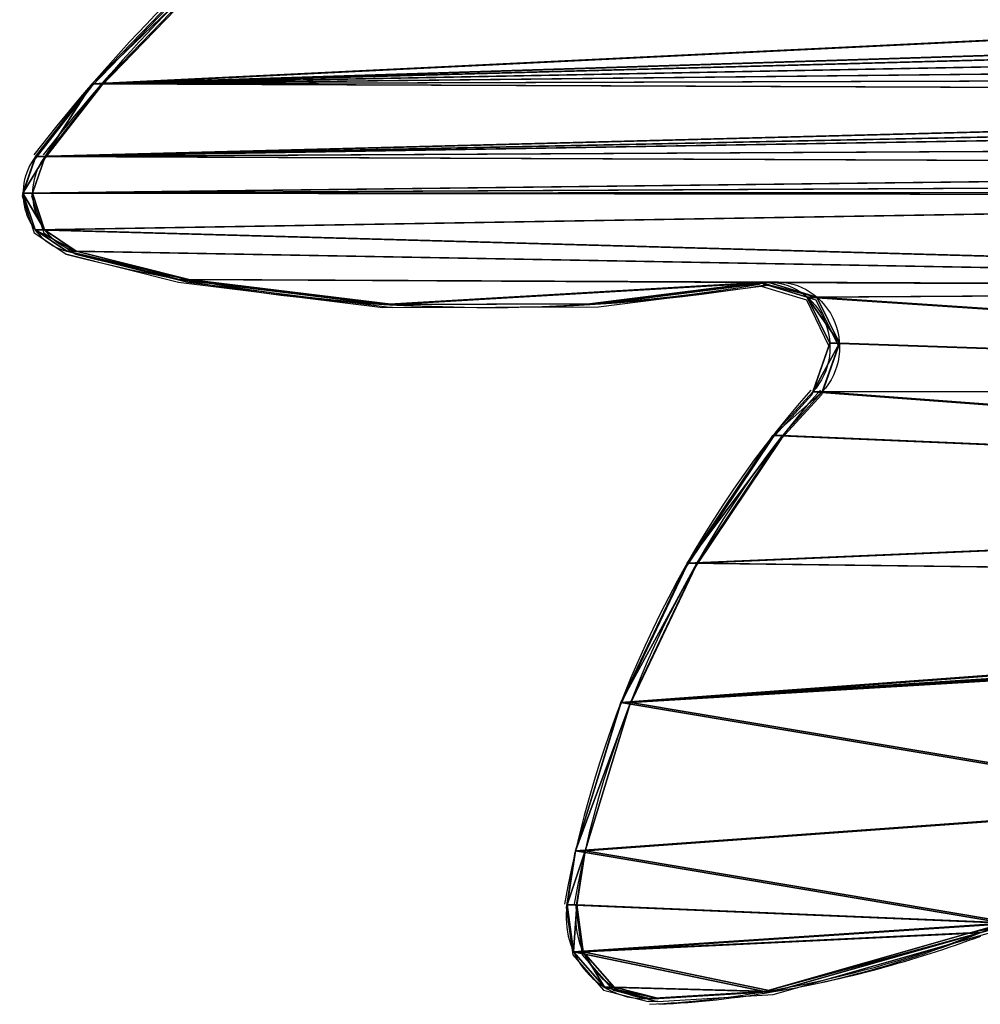
# Model space of a CAD drawing. Units: centimetres. Extents: x -477 to 1165, y -498 to 973.
# Drawn here: x -60 to -21, y -63 to -23 of the extents above; entities that cross this region are included whole.
import ezdxf

# ---------------------------------------------------------------- set-up
doc = ezdxf.new("R2010")
doc.units = ezdxf.units.CM
doc.header["$LTSCALE"] = 2.54
doc.layers.get('0').update_dxf_attribs({"true_color": 0xff5454})
doc.layers.add('VP-EQ', color=7, linetype='Continuous', true_color=0x8a3492)
doc.layers.add('VP-HIC', color=6, linetype='Continuous')

# ---------------------------------------------------------------- blocks, each defined once
blk = doc.blocks.new('Grupuj_226')
at = {"color": 0}
for p, q in [((50.593, 81.659, 1.5), (50.593, 81.659)), ((50.593, 81.659, 1.5), (50.593, 81.659)), ((49.1, 81.125, 1.5), (49.1, 81.125)), ((49.1, 81.125, 1.5), (49.1, 81.125)), ((52.094, 81.149, 1.5), (52.094, 81.149)), ((52.094, 81.149, 1.5), (52.094, 81.149)), ((52.955, 79.817, 1.5), (52.955, 79.817)), ((52.955, 79.817, 1.5), (52.955, 79.817)), ((46.142, 78.74, 1.5), (46.142, 78.74)), ((46.142, 78.74, 1.5), (46.142, 78.74)), ((54.107, 75.073, 1.5), (54.107, 75.073)), ((54.107, 75.073, 1.5), (54.107, 75.073)), ((55.129, 66.451, 1.5), (55.129, 66.451)), ((55.129, 66.451, 1.5), (55.129, 66.451)), ((79.574, 58.727, 1.5), (79.574, 58.727)), ((79.574, 58.727, 1.5), (79.574, 58.727)), ((77.379, 58.378, 1.5), (77.379, 58.378)), ((77.379, 58.378, 1.5), (77.379, 58.378)), ((81.495, 58.457, 1.5), (81.495, 58.457)), ((81.495, 58.457, 1.5), (81.495, 58.457)), ((55.11, 57.769, 1.5), (55.11, 57.769)), ((55.11, 57.769, 1.5), (55.11, 57.769)), ((82.933, 57.156, 1.5), (82.933, 57.156)), ((82.933, 57.156, 1.5), (82.933, 57.156)), ((71.345, 56.463, 1.5), (71.345, 56.463)), ((71.345, 56.463, 1.5), (71.345, 56.463)), ((83.394, 55.272, 1.5), (83.394, 55.272)), ((83.394, 55.272, 1.5), (83.394, 55.272)), ((65.666, 53.668, 1.5), (65.666, 53.668)), ((65.666, 53.668, 1.5), (65.666, 53.668)), ((54.232, 50.633, 1.5), (54.232, 50.633)), ((54.232, 50.633, 1.5), (54.232, 50.633)), ((83.113, 50.416, 1.5), (83.113, 50.416)), ((83.113, 50.416, 1.5), (83.113, 50.416)), ((60.466, 50.057, 1.5), (60.466, 50.057)), ((60.466, 50.057, 1.5), (60.466, 50.057)), ((54.826, 48.61, 1.5), (54.826, 48.61)), ((54.826, 48.61, 1.5), (54.826, 48.61)), ((58.69, 48.378, 1.5), (58.69, 48.378)), ((58.69, 48.378, 1.5), (58.69, 48.378)), ((56.708, 47.658, 1.5), (56.708, 47.658)), ((56.708, 47.658, 1.5), (56.708, 47.658))]:
    blk.add_line(p, q, dxfattribs=at)
at = {"color": 0, "extrusion": (-2.52308e-15, 2.775e-15, -1)}
for centre in [(-50.612, 79.248, -1.5), (-50.612, 79.248)]:
    blk.add_arc(centre, 2.41, 51.1257, 166.3478, dxfattribs=at)
at = {"color": 18, "true_color": 0x010101, "extrusion": (-2.52308e-15, 2.775e-15, -1)}
for centre in [(-50.612, 79.248, -1.5), (-50.612, 79.248), (-50.612, 79.248, -1.5), (-50.612, 79.248), (-50.612, 79.248, -1.5), (-50.612, 79.248)]:
    blk.add_arc(centre, 2.41, 51.1257, 166.3478, dxfattribs=at)
at = {"color": 0, "extrusion": (-1.5342e-15, 1.48053e-15, -1)}
for centre in [(-94.001, 25.426, -1.5), (-94.001, 25.426)]:
    blk.add_arc(centre, 71.645, 25.08572, 51.12572, dxfattribs=at)
at = {"color": 18, "true_color": 0x010101, "extrusion": (-1.5342e-15, 1.48053e-15, -1)}
for centre in [(-94.001, 25.426, -1.5), (-94.001, 25.426), (-94.001, 25.426, -1.5), (-94.001, 25.426), (-94.001, 25.426, -1.5), (-94.001, 25.426), (-94.001, 25.426, -1.5), (-94.001, 25.426), (-94.001, 25.426, -1.5), (-94.001, 25.426)]:
    blk.add_arc(centre, 71.645, 25.08572, 51.12572, dxfattribs=at)
at = {"color": 0, "extrusion": (1.78727e-29, -7.12472e-29, -1)}
blk.add_arc((16.994, 62.27, -1.5), 72.244, 165.91768, 189.27979, dxfattribs=at)
at = {"color": 0, "extrusion": (4.01523e-30, -1.60062e-29, -1)}
blk.add_arc((16.994, 62.27), 72.244, 165.91768, 189.27979, dxfattribs=at)
at = {"color": 18, "true_color": 0x010101, "extrusion": (1.78727e-29, -7.12472e-29, -1)}
blk.add_arc((16.994, 62.27, -1.5), 72.244, 165.91768, 189.27979, dxfattribs=at)
blk.add_arc((16.994, 62.27, -1.5), 72.244, 165.91768, 189.27979, dxfattribs=at)
blk.add_arc((16.994, 62.27, -1.5), 72.244, 165.91768, 189.27979, dxfattribs=at)
blk.add_arc((16.994, 62.27, -1.5), 72.244, 165.91768, 189.27979, dxfattribs=at)
at = {"color": 18, "true_color": 0x010101, "extrusion": (4.01523e-30, -1.60062e-29, -1)}
blk.add_arc((16.994, 62.27), 72.244, 165.91768, 189.27979, dxfattribs=at)
blk.add_arc((16.994, 62.27), 72.244, 165.91768, 189.27979, dxfattribs=at)
blk.add_arc((16.994, 62.27), 72.244, 165.91768, 189.27979, dxfattribs=at)
blk.add_arc((16.994, 62.27), 72.244, 165.91768, 189.27979, dxfattribs=at)
at = {"color": 0, "extrusion": (-3.77079e-29, -3.44165e-29, -1)}
blk.add_arc((-87.127, 17.222, -1.5), 42.295, 47.6129, 79.6873, dxfattribs=at)
at = {"color": 0, "extrusion": (-3.43154e-29, -3.13201e-29, -1)}
blk.add_arc((-87.127, 17.222), 42.295, 47.6129, 79.6873, dxfattribs=at)
at = {"color": 18, "true_color": 0x010101, "extrusion": (-3.77079e-29, -3.44165e-29, -1)}
blk.add_arc((-87.127, 17.222, -1.5), 42.295, 47.6129, 79.6873, dxfattribs=at)
blk.add_arc((-87.127, 17.222, -1.5), 42.295, 47.6129, 79.6873, dxfattribs=at)
blk.add_arc((-87.127, 17.222, -1.5), 42.295, 47.6129, 79.6873, dxfattribs=at)
blk.add_arc((-87.127, 17.222, -1.5), 42.295, 47.6129, 79.6873, dxfattribs=at)
blk.add_arc((-87.127, 17.222, -1.5), 42.295, 47.6129, 79.6873, dxfattribs=at)
at = {"color": 18, "true_color": 0x010101, "extrusion": (-3.43154e-29, -3.13201e-29, -1)}
blk.add_arc((-87.127, 17.222), 42.295, 47.6129, 79.6873, dxfattribs=at)
blk.add_arc((-87.127, 17.222), 42.295, 47.6129, 79.6873, dxfattribs=at)
blk.add_arc((-87.127, 17.222), 42.295, 47.6129, 79.6873, dxfattribs=at)
blk.add_arc((-87.127, 17.222), 42.295, 47.6129, 79.6873, dxfattribs=at)
blk.add_arc((-87.127, 17.222), 42.295, 47.6129, 79.6873, dxfattribs=at)
at = {"color": 0, "extrusion": (-1.17426e-29, -1.86678e-30, -1)}
blk.add_arc((-80.093, 55.463, -1.5), 3.306, 80.967, 183.3072, dxfattribs=at)
at = {"color": 0, "extrusion": (7.50836e-29, 1.19365e-29, -1)}
blk.add_arc((-80.093, 55.463), 3.306, 80.967, 183.3072, dxfattribs=at)
at = {"color": 18, "true_color": 0x010101, "extrusion": (-1.17426e-29, -1.86678e-30, -1)}
blk.add_arc((-80.093, 55.463, -1.5), 3.306, 80.967, 183.3072, dxfattribs=at)
blk.add_arc((-80.093, 55.463, -1.5), 3.306, 80.967, 183.3072, dxfattribs=at)
blk.add_arc((-80.093, 55.463, -1.5), 3.306, 80.967, 183.3072, dxfattribs=at)
at = {"color": 18, "true_color": 0x010101, "extrusion": (7.50836e-29, 1.19365e-29, -1)}
blk.add_arc((-80.093, 55.463), 3.306, 80.967, 183.3072, dxfattribs=at)
blk.add_arc((-80.093, 55.463), 3.306, 80.967, 183.3072, dxfattribs=at)
blk.add_arc((-80.093, 55.463), 3.306, 80.967, 183.3072, dxfattribs=at)
at = {"color": 0, "extrusion": (2.12689e-16, -1.0386e-17, -1)}
for centre in [(-41.067, 57.339, -1.5), (-41.067, 57.339)]:
    blk.add_arc(centre, 42.612, 182.7957, 189.3497, dxfattribs=at)
at = {"color": 18, "true_color": 0x010101, "extrusion": (2.12689e-16, -1.0386e-17, -1)}
for centre in [(-41.067, 57.339, -1.5), (-41.067, 57.339)]:
    blk.add_arc(centre, 42.612, 182.7957, 189.3497, dxfattribs=at)
at = {"color": 0}
for centre in [(56.867, 50.308, 1.5), (56.867, 50.308)]:
    blk.add_arc(centre, 2.655, 172.9832, 313.3664, dxfattribs=at)
at = {"color": 18, "true_color": 0x010101}
for centre in [(56.867, 50.308, 1.5), (56.867, 50.308), (56.867, 50.308, 1.5), (56.867, 50.308), (56.867, 50.308, 1.5), (56.867, 50.308)]:
    blk.add_arc(centre, 2.655, 172.9832, 313.3664, dxfattribs=at)
at = {"color": 0, "extrusion": (-1.62205e-15, 2.25092e-16, -1)}
blk.add_arc((-34.162, 58.476), 49.61, 189.3497, 224.5568, dxfattribs=at)
at = {"color": 18, "true_color": 0x010101, "extrusion": (-1.62205e-15, 2.25092e-16, -1)}
blk.add_arc((-34.162, 58.476), 49.61, 189.3497, 224.5568, dxfattribs=at)
blk.add_arc((-34.162, 58.476), 49.61, 189.3497, 224.5568, dxfattribs=at)
blk.add_arc((-34.162, 58.476), 49.61, 189.3497, 224.5568, dxfattribs=at)
at = {"color": 0, "extrusion": (-2.53714e-29, -1.54095e-28, -1)}
blk.add_arc((-41.067, 57.339, -1.5), 42.612, 189.3497, 201.4671, dxfattribs=at)
at = {"color": 0, "extrusion": (-1.61532e-15, 2.65959e-16, -1)}
blk.add_arc((-34.162, 58.476, -1.5), 49.61, 189.3497, 199.7657, dxfattribs=at)
blk.add_arc((-34.162, 58.476, -1.5), 49.61, 189.3497, 199.7657, dxfattribs=at)
at = {"color": 18, "true_color": 0x010101, "extrusion": (-1.61532e-15, 2.65959e-16, -1)}
blk.add_arc((-34.162, 58.476, -1.5), 49.61, 189.3497, 199.7657, dxfattribs=at)
at = {"color": 0}
mesh = blk.add_polyface(dxfattribs=at)
corners = [(-6.022, -10.73, 1.5), (-5.021, -5.022, 1.5), (-6.254, -7.748, 1.5), (-4.384, -13.233, 1.5), (-4.525, 44.95, 1.5), (-3.111, 45.24, 1.5), (-0.564, -15.58, 1.5), (-2.367, 46.476, 1.5), (-1.921, 49.907, 1.5), (-0.092, 59.061, 1.5), (3.853, -16.347, 1.5), (2.355, 68.07, 1.5), (5.409, 76.892, 1.5), (8.241, -15.426, 1.5), (6.661, 79.84, 1.5), (8.259, 81.521, 1.5), (11.977, -12.947, 1.5), (10.569, 81.735, 1.5), (12.449, 80.376, 1.5), (12.869, -15.239, 1.5), (13.713, 78.472, 1.5), (14.087, -17.377, 1.5), (17.738, 71.077, 1.5), (15.604, -19.313, 1.5), (17.388, -21.006, 1.5), (18.529, 14.503, 1.5), (19.401, -22.421, 1.5), (18.545, 14.38, 1.5), (18.585, 14.285, 1.5), (18.648, 14.202, 1.5), (18.731, 14.139, 1.5), (18.826, 14.099, 1.5), (18.949, 14.083, 1.5), (27.01, 14.083, 1.5), (20.029, -22.715, 1.5), (20.704, -22.877, 1.5), (21.397, -22.899, 1.5), (22.081, -22.782, 1.5), (22.727, -22.529, 1.5), (23.309, -22.151, 1.5), (23.788, -21.766, 1.5), (25.718, -19.726, 1.5), (27.353, -17.442, 1.5), (27.132, 14.099, 1.5), (27.228, 14.139, 1.5), (27.31, 14.202, 1.5), (27.373, 14.285, 1.5), (28.13, -15.967, 1.5), (27.413, 14.38, 1.5), (27.429, 14.503, 1.5), (27.429, 24.364, 1.5), (-16.671, 1.006, 1.5), (-14.997, 8.172, 1.5), (-16.679, 4.787, 1.5), (-14.974, -2.372, 1.5), (-11.98, 10.45, 1.5), (-11.948, -4.636, 1.5), (-14.692, 12.365, 1.5), (-14.713, 18.674, 1.5), (-15.739, 15.516, 1.5), (-12.015, 20.608, 1.5), (-8.695, 20.565, 1.5), (-8.228, -5.31, 1.5), (-8.152, 20.608, 1.5), (-6.076, -5.236, 1.5), (-7.81, 21.033, 1.5), (-6.119, 46.509, 1.5), (-5.696, 45.793, 1.5), (-15.443, 42.355, 1.5), (-15.947, 51.466, 1.5), (-16.016, 48.778, 1.5), (-15.356, 52.886, 1.5), (-14.137, 36.041, 1.5), (-13.963, 53.538, 1.5), (-12.117, 29.917, 1.5), (-12.494, 53.084, 1.5), (-10.448, 51.466, 1.5), (-9.409, 24.065, 1.5), (-8.131, 49.12, 1.5), (-7.887, 21.573, 1.5), (18.529, 24.364, 1.5), (21.101, 63.359, 1.5), (18.545, 24.486, 1.5), (18.585, 24.582, 1.5), (18.648, 24.664, 1.5), (18.731, 24.727, 1.5), (18.826, 24.767, 1.5), (18.949, 24.783, 1.5), (27.01, 24.783, 1.5), (23.506, 56.183, 1.5), (25.049, 54.407, 1.5), (27.395, 54.237, 1.5), (27.132, 24.767, 1.5), (27.228, 24.727, 1.5), (27.31, 24.664, 1.5), (27.373, 24.582, 1.5), (27.413, 24.486, 1.5), (29.177, 55.773, 1.5), (28.662, -14.957, 1.5), (29.622, -12.317, 1.5), (31.859, 61.081, 1.5), (31.988, -14.605, 1.5), (35.985, 67.462, 1.5), (34.532, -16.693, 1.5), (37.237, -18.568, 1.5), (40.764, 73.371, 1.5), (40.086, -20.216, 1.5), (41.444, -20.86, 1.5), (46.142, 78.74, 1.5), (43.06, -21.627, 1.5), (43.537, -21.807, 1.5), (44.304, -21.99, 1.5), (45.092, -21.973, 1.5), (45.85, -21.756, 1.5), (46.529, -21.355, 1.5), (49.1, 81.125, 1.5), (47.084, -20.795, 1.5), (47.479, -20.112, 1.5), (48.596, -17.333, 1.5), (49.482, -14.471, 1.5), (50.593, 81.659, 1.5), (50.13, -11.546, 1.5), (50.537, -8.577, 1.5), (50.699, -5.586, 1.5), (52.094, 81.149, 1.5), (54.478, -8.143, 1.5), (52.955, 79.817, 1.5), (54.107, 75.073, 1.5), (54.232, 50.633, 1.5), (54.826, 48.61, 1.5), (58.608, -10.081, 1.5), (56.708, 47.658, 1.5), (58.69, 48.378, 1.5), (62.989, -11.354, 1.5), (60.466, 50.057, 1.5), (65.666, 53.668, 1.5), (66.469, -11.797, 1.5), (71.345, 56.463, 1.5), (69.264, 23.296, 1.5), (69.155, -11.649, 1.5), (69.439, 23.74, 1.5), (75.46, 30.987, 1.5), (77.379, 58.378, 1.5), (80.32, 40.294, 1.5), (79.574, 58.727, 1.5), (81.495, 58.457, 1.5), (80.721, 41.745, 1.5), (83.113, 50.416, 1.5), (82.933, 57.156, 1.5), (83.394, 55.272, 1.5), (70.563, 3.842, 1.5), (71.612, -10.554, 1.5), (69.389, 22.836, 1.5), (69.763, 22.54, 1.5), (69.985, 22.459, 1.5), (71.558, 2.788, 1.5), (73.292, 0.365, 1.5), (73.52, -8.657, 1.5), (73.987, -0.953, 1.5), (74.627, -6.206, 1.5), (74.79, -3.52, 1.5), (71.558, 22.575, 1.5), (72.238, 4.482, 1.5), (73.476, 22.383, 1.5), (77.593, 7.804, 1.5), (76.556, 21.433, 1.5), (79.026, 19.363, 1.5), (79.721, 10.225, 1.5), (80.499, 16.496, 1.5), (80.743, 13.282, 1.5), (55.129, 66.451, 1.5), (55.11, 57.769, 1.5)]
mesh.append_faces([[corners[k] for k in face] for face in [(0, 1, 2), (51, 52, 53), (57, 58, 59), (68, 69, 70), (148, 147, 149), (158, 159, 160), (168, 167, 169), (170, 128, 171)]], dxfattribs={"vtx0": -1, "color": 0})
mesh.append_faces([[corners[k] for k in face] for face in [(4, 3, 5), (5, 6, 7), (7, 6, 8), (8, 6, 9), (9, 10, 11), (11, 10, 12), (12, 13, 14), (14, 13, 15), (15, 16, 17), (17, 16, 18), (18, 19, 20), (20, 21, 22), (25, 26, 27), (27, 26, 28), (28, 26, 29), (29, 26, 30), (30, 26, 31), (31, 26, 32), (32, 26, 33), (33, 42, 43), (43, 42, 44), (44, 42, 45), (45, 42, 46), (46, 47, 48), (48, 47, 49), (49, 47, 50), (52, 54, 55), (58, 57, 60), (60, 55, 61), (61, 62, 63), (63, 64, 65), (66, 64, 67), (67, 1, 4), (69, 68, 71), (71, 72, 73), (73, 74, 75), (75, 74, 76), (76, 77, 78), (78, 79, 66), (22, 80, 81), (80, 22, 25), (81, 88, 89), (89, 88, 90), (90, 88, 91), (91, 96, 97), (97, 99, 100), (100, 101, 102), (102, 104, 105), (105, 107, 108), (108, 114, 115), (115, 119, 120), (120, 123, 124), (124, 125, 126), (126, 125, 127), (128, 125, 129), (129, 130, 131), (131, 130, 132), (132, 133, 134), (134, 133, 135), (135, 136, 137), (137, 141, 142), (142, 143, 144), (144, 143, 145), (145, 147, 148), (138, 150, 152), (152, 150, 153), (153, 150, 154), (150, 151, 155), (155, 151, 156), (156, 157, 158), (161, 162, 163), (163, 164, 165), (165, 164, 166), (166, 167, 168)]], dxfattribs={"vtx0": -1, "vtx1": -1, "color": 0})
mesh.append_faces([[corners[k] for k in face] for face in [(1, 3, 4), (22, 24, 25), (61, 55, 56), (65, 64, 66), (97, 50, 47), (127, 125, 128), (137, 136, 138), (139, 150, 138)]], dxfattribs={"vtx0": -1, "vtx1": -1, "vtx2": -1, "color": 0})
mesh.append_faces([[corners[k] for k in face] for face in [(1, 0, 3), (5, 3, 6), (9, 6, 10), (12, 10, 13), (15, 13, 16), (18, 16, 19), (20, 19, 21), (22, 21, 23), (22, 23, 24), (25, 24, 26), (33, 26, 34), (33, 34, 35), (33, 35, 36), (33, 36, 37), (33, 37, 38), (33, 38, 39), (33, 39, 40), (33, 40, 41), (33, 41, 42), (46, 42, 47), (52, 51, 54), (55, 54, 56), (60, 57, 55), (61, 56, 62), (63, 62, 64), (67, 64, 1), (71, 68, 72), (73, 72, 74), (76, 74, 77), (78, 77, 79), (66, 79, 65), (81, 80, 82), (81, 82, 83), (81, 83, 84), (81, 84, 85), (81, 85, 86), (81, 86, 87), (81, 87, 88), (91, 88, 92), (91, 92, 93), (91, 93, 94), (91, 94, 95), (91, 95, 96), (97, 96, 50), (97, 47, 98), (97, 98, 99), (100, 99, 101), (102, 101, 103), (102, 103, 104), (105, 104, 106), (105, 106, 107), (108, 107, 109), (108, 109, 110), (108, 110, 111), (108, 111, 112), (108, 112, 113), (108, 113, 114), (115, 114, 116), (115, 116, 117), (115, 117, 118), (115, 118, 119), (120, 119, 121), (120, 121, 122), (120, 122, 123), (124, 123, 125), (129, 125, 130), (132, 130, 133), (135, 133, 136), (138, 136, 139), (137, 138, 140), (137, 140, 141), (142, 141, 143), (145, 143, 146), (145, 146, 147), (150, 139, 151), (156, 151, 157), (158, 157, 159), (150, 161, 154), (161, 150, 162), (163, 162, 164), (166, 164, 167), (128, 170, 127)]], dxfattribs={"vtx0": -1, "vtx2": -1, "color": 0})
mesh = blk.add_polyface(dxfattribs=at)
corners = [(-15.947, 51.466), (-15.443, 42.355), (-16.016, 48.778), (-15.356, 52.886), (-14.137, 36.041), (-13.963, 53.538), (-12.117, 29.917), (-12.494, 53.084), (-10.448, 51.466), (-9.409, 24.065), (-8.131, 49.12), (-7.887, 21.573), (-6.119, 46.509), (-7.81, 21.033), (-14.713, 18.674), (-14.692, 12.365), (-15.739, 15.516), (-12.015, 20.608), (-11.98, 10.45), (-8.695, 20.565), (-11.948, -4.636), (-8.228, -5.31), (-8.152, 20.608), (-6.076, -5.236), (-5.696, 45.793), (-5.021, -5.022), (-4.525, 44.95), (55.129, 66.451), (54.232, 50.633), (54.107, 75.073), (55.11, 57.769), (-6.022, -10.73), (-6.254, -7.748), (-4.384, -13.233), (-3.111, 45.24), (-0.564, -15.58), (-2.367, 46.476), (-1.921, 49.907), (-0.092, 59.061), (3.853, -16.347), (2.355, 68.07), (5.409, 76.892), (8.241, -15.426), (6.661, 79.84), (8.259, 81.521), (11.977, -12.947), (10.569, 81.735), (12.449, 80.376), (12.869, -15.239), (13.713, 78.472), (14.087, -17.377), (17.738, 71.077), (15.604, -19.313), (17.388, -21.006), (18.529, 14.503), (19.401, -22.421), (18.529, 24.364), (18.545, 14.38), (18.585, 14.285), (18.648, 14.202), (18.731, 14.139), (18.826, 14.099), (18.949, 14.083), (27.01, 14.083), (20.029, -22.715), (20.704, -22.877), (21.397, -22.899), (22.081, -22.782), (22.727, -22.529), (23.309, -22.151), (23.788, -21.766), (25.718, -19.726), (27.353, -17.442), (27.132, 14.099), (27.228, 14.139), (27.31, 14.202), (27.373, 14.285), (28.13, -15.967), (27.413, 14.38), (27.429, 14.503), (-14.997, 8.172), (-16.671, 1.006), (-16.679, 4.787), (-14.974, -2.372), (21.101, 63.359), (18.545, 24.486), (18.585, 24.582), (18.648, 24.664), (18.731, 24.727), (18.826, 24.767), (18.949, 24.783), (27.01, 24.783), (23.506, 56.183), (25.049, 54.407), (27.395, 54.237), (27.132, 24.767), (27.228, 24.727), (27.31, 24.664), (27.373, 24.582), (27.413, 24.486), (29.177, 55.773), (27.429, 24.364), (28.662, -14.957), (29.622, -12.317), (31.859, 61.081), (31.988, -14.605), (35.985, 67.462), (34.532, -16.693), (37.237, -18.568), (40.764, 73.371), (40.086, -20.216), (41.444, -20.86), (46.142, 78.74), (43.06, -21.627), (43.537, -21.807), (44.304, -21.99), (45.092, -21.973), (45.85, -21.756), (46.529, -21.355), (49.1, 81.125), (47.084, -20.795), (47.479, -20.112), (48.596, -17.333), (49.482, -14.471), (50.593, 81.659), (50.13, -11.546), (50.537, -8.577), (50.699, -5.586), (52.094, 81.149), (54.478, -8.143), (52.955, 79.817), (54.826, 48.61), (58.608, -10.081), (56.708, 47.658), (58.69, 48.378), (62.989, -11.354), (60.466, 50.057), (65.666, 53.668), (66.469, -11.797), (71.345, 56.463), (69.264, 23.296), (69.155, -11.649), (69.439, 23.74), (75.46, 30.987), (77.379, 58.378), (80.32, 40.294), (79.574, 58.727), (81.495, 58.457), (80.721, 41.745), (83.113, 50.416), (82.933, 57.156), (83.394, 55.272), (71.558, 22.575), (70.563, 3.842), (69.985, 22.459), (72.238, 4.482), (73.476, 22.383), (77.593, 7.804), (76.556, 21.433), (79.026, 19.363), (79.721, 10.225), (80.499, 16.496), (80.743, 13.282), (71.612, -10.554), (69.389, 22.836), (69.763, 22.54), (71.558, 2.788), (73.292, 0.365), (73.52, -8.657), (73.987, -0.953), (74.627, -6.206), (74.79, -3.52)]
mesh.append_faces([[corners[k] for k in face] for face in [(0, 1, 2), (14, 15, 16), (28, 27, 30), (25, 31, 32), (80, 81, 82), (149, 150, 151), (160, 161, 162), (170, 169, 171)]], dxfattribs={"vtx0": -1, "color": 0})
mesh.append_faces([[corners[k] for k in face] for face in [(1, 3, 4), (4, 5, 6), (6, 8, 9), (9, 10, 11), (11, 12, 13), (15, 17, 18), (20, 19, 21), (21, 22, 23), (23, 24, 25), (27, 28, 29), (31, 25, 33), (33, 34, 35), (35, 38, 39), (39, 41, 42), (42, 44, 45), (45, 47, 48), (48, 49, 50), (50, 51, 52), (52, 51, 53), (53, 54, 55), (54, 51, 56), (55, 63, 64), (64, 63, 65), (65, 63, 66), (66, 63, 67), (67, 63, 68), (68, 63, 69), (69, 63, 70), (70, 63, 71), (71, 63, 72), (72, 76, 77), (81, 80, 83), (83, 18, 20), (84, 56, 51), (56, 84, 85), (85, 84, 86), (86, 84, 87), (87, 84, 88), (88, 84, 89), (89, 84, 90), (90, 84, 91), (91, 94, 95), (95, 94, 96), (96, 94, 97), (97, 94, 98), (98, 94, 99), (99, 100, 101), (101, 100, 79), (77, 100, 102), (102, 100, 103), (103, 104, 105), (105, 106, 107), (107, 106, 108), (108, 109, 110), (110, 109, 111), (111, 112, 113), (113, 112, 114), (114, 112, 115), (115, 112, 116), (116, 112, 117), (117, 112, 118), (118, 119, 120), (120, 119, 121), (121, 119, 122), (122, 119, 123), (123, 124, 125), (125, 124, 126), (126, 124, 127), (127, 128, 129), (129, 131, 132), (132, 134, 135), (135, 137, 138), (138, 140, 141), (140, 139, 142), (142, 139, 143), (143, 144, 145), (145, 147, 148), (148, 147, 149), (152, 153, 154), (153, 152, 155), (155, 156, 157), (157, 159, 160), (141, 153, 163), (163, 167, 168), (168, 169, 170)]], dxfattribs={"vtx0": -1, "vtx1": -1, "color": 0})
mesh.append_faces([[corners[k] for k in face] for face in [(18, 19, 20), (23, 13, 12), (33, 25, 26), (53, 51, 54), (79, 100, 77), (129, 29, 28), (138, 139, 140), (153, 141, 140)]], dxfattribs={"vtx0": -1, "vtx1": -1, "vtx2": -1, "color": 0})
mesh.append_faces([[corners[k] for k in face] for face in [(1, 0, 3), (4, 3, 5), (6, 5, 7), (6, 7, 8), (9, 8, 10), (11, 10, 12), (15, 14, 17), (18, 17, 19), (21, 19, 22), (23, 22, 13), (23, 12, 24), (25, 24, 26), (33, 26, 34), (35, 34, 36), (35, 36, 37), (35, 37, 38), (39, 38, 40), (39, 40, 41), (42, 41, 43), (42, 43, 44), (45, 44, 46), (45, 46, 47), (48, 47, 49), (50, 49, 51), (55, 54, 57), (55, 57, 58), (55, 58, 59), (55, 59, 60), (55, 60, 61), (55, 61, 62), (55, 62, 63), (72, 63, 73), (72, 73, 74), (72, 74, 75), (72, 75, 76), (77, 76, 78), (77, 78, 79), (83, 80, 18), (91, 84, 92), (91, 92, 93), (91, 93, 94), (99, 94, 100), (103, 100, 104), (105, 104, 106), (108, 106, 109), (111, 109, 112), (118, 112, 119), (123, 119, 124), (127, 124, 128), (129, 128, 130), (129, 130, 29), (129, 28, 131), (132, 131, 133), (132, 133, 134), (135, 134, 136), (135, 136, 137), (138, 137, 139), (143, 139, 144), (145, 144, 146), (145, 146, 147), (149, 147, 150), (155, 152, 156), (157, 156, 158), (157, 158, 159), (160, 159, 161), (153, 140, 164), (153, 164, 165), (153, 165, 154), (163, 153, 166), (163, 166, 167), (168, 167, 169)]], dxfattribs={"vtx0": -1, "vtx2": -1, "color": 0})
at = {"color": 18, "true_color": 0x010101}
mesh = blk.add_polyface(dxfattribs=at)
corners = [(49.1, 81.125, 1.5), (50.593, 81.659), (49.1, 81.125), (50.593, 81.659, 1.5)]
mesh.append_faces([[corners[k] for k in face] for face in [(0, 1, 2), (1, 0, 3)]], dxfattribs={"vtx0": -1, "color": 18})
mesh = blk.add_polyface(dxfattribs=at)
corners = [(50.593, 81.659), (52.094, 81.149, 1.5), (52.094, 81.149), (50.593, 81.659, 1.5)]
mesh.append_faces([[corners[k] for k in face] for face in [(0, 1, 2), (1, 0, 3)]], dxfattribs={"vtx0": -1, "color": 18})
mesh = blk.add_polyface(dxfattribs=at)
corners = [(46.142, 78.74), (49.1, 81.125, 1.5), (49.1, 81.125), (46.142, 78.74, 1.5)]
mesh.append_faces([[corners[k] for k in face] for face in [(0, 1, 2), (1, 0, 3)]], dxfattribs={"vtx0": -1, "color": 18})
mesh = blk.add_polyface(dxfattribs=at)
corners = [(52.094, 81.149), (52.955, 79.817, 1.5), (52.955, 79.817), (52.094, 81.149, 1.5)]
mesh.append_faces([[corners[k] for k in face] for face in [(0, 1, 2), (1, 0, 3)]], dxfattribs={"vtx0": -1, "color": 18})
mesh = blk.add_polyface(dxfattribs=at)
corners = [(52.955, 79.817), (54.107, 75.073, 1.5), (54.107, 75.073), (52.955, 79.817, 1.5)]
mesh.append_faces([[corners[k] for k in face] for face in [(0, 1, 2), (1, 0, 3)]], dxfattribs={"vtx0": -1, "color": 18})
mesh = blk.add_polyface(dxfattribs=at)
corners = [(40.764, 73.371, 1.5), (46.142, 78.74), (40.764, 73.371), (46.142, 78.74, 1.5)]
mesh.append_faces([[corners[k] for k in face] for face in [(0, 1, 2), (1, 0, 3)]], dxfattribs={"vtx0": -1, "color": 18})
mesh = blk.add_polyface(dxfattribs=at)
corners = [(54.107, 75.073), (55.129, 66.451, 1.5), (55.129, 66.451), (54.107, 75.073, 1.5)]
mesh.append_faces([[corners[k] for k in face] for face in [(0, 1, 2), (1, 0, 3)]], dxfattribs={"vtx0": -1, "color": 18})
mesh = blk.add_polyface(dxfattribs=at)
corners = [(55.129, 66.451), (55.11, 57.769, 1.5), (55.11, 57.769), (55.129, 66.451, 1.5)]
mesh.append_faces([[corners[k] for k in face] for face in [(0, 1, 2), (1, 0, 3)]], dxfattribs={"vtx0": -1, "color": 18})
mesh = blk.add_polyface(dxfattribs=at)
corners = [(77.379, 58.378, 1.5), (79.574, 58.727), (77.379, 58.378), (79.574, 58.727, 1.5)]
mesh.append_faces([[corners[k] for k in face] for face in [(0, 1, 2), (1, 0, 3)]], dxfattribs={"vtx0": -1, "color": 18})
mesh = blk.add_polyface(dxfattribs=at)
corners = [(79.574, 58.727, 1.5), (81.495, 58.457), (79.574, 58.727), (81.495, 58.457, 1.5)]
mesh.append_faces([[corners[k] for k in face] for face in [(0, 1, 2), (1, 0, 3)]], dxfattribs={"vtx0": -1, "color": 18})
mesh = blk.add_polyface(dxfattribs=at)
corners = [(71.345, 56.463, 1.5), (77.379, 58.378), (71.345, 56.463), (77.379, 58.378, 1.5)]
mesh.append_faces([[corners[k] for k in face] for face in [(0, 1, 2), (1, 0, 3)]], dxfattribs={"vtx0": -1, "color": 18})
mesh = blk.add_polyface(dxfattribs=at)
corners = [(81.495, 58.457, 1.5), (82.933, 57.156), (81.495, 58.457), (82.933, 57.156, 1.5)]
mesh.append_faces([[corners[k] for k in face] for face in [(0, 1, 2), (1, 0, 3)]], dxfattribs={"vtx0": -1, "color": 18})
mesh = blk.add_polyface(dxfattribs=at)
corners = [(55.11, 57.769), (54.232, 50.633, 1.5), (54.232, 50.633), (55.11, 57.769, 1.5)]
mesh.append_faces([[corners[k] for k in face] for face in [(0, 1, 2), (1, 0, 3)]], dxfattribs={"vtx0": -1, "color": 18})
mesh = blk.add_polyface(dxfattribs=at)
corners = [(82.933, 57.156), (83.394, 55.272, 1.5), (83.394, 55.272), (82.933, 57.156, 1.5)]
mesh.append_faces([[corners[k] for k in face] for face in [(0, 1, 2), (1, 0, 3)]], dxfattribs={"vtx0": -1, "color": 18})
mesh = blk.add_polyface(dxfattribs=at)
corners = [(65.666, 53.668, 1.5), (71.345, 56.463), (65.666, 53.668), (71.345, 56.463, 1.5)]
mesh.append_faces([[corners[k] for k in face] for face in [(0, 1, 2), (1, 0, 3)]], dxfattribs={"vtx0": -1, "color": 18})
mesh = blk.add_polyface(dxfattribs=at)
corners = [(83.394, 55.272), (83.113, 50.416, 1.5), (83.113, 50.416), (83.394, 55.272, 1.5)]
mesh.append_faces([[corners[k] for k in face] for face in [(0, 1, 2), (1, 0, 3)]], dxfattribs={"vtx0": -1, "color": 18})
mesh = blk.add_polyface(dxfattribs=at)
corners = [(60.466, 50.057, 1.5), (65.666, 53.668), (60.466, 50.057), (65.666, 53.668, 1.5)]
mesh.append_faces([[corners[k] for k in face] for face in [(0, 1, 2), (1, 0, 3)]], dxfattribs={"vtx0": -1, "color": 18})
mesh = blk.add_polyface(dxfattribs=at)
corners = [(54.232, 50.633), (54.826, 48.61, 1.5), (54.826, 48.61), (54.232, 50.633, 1.5)]
mesh.append_faces([[corners[k] for k in face] for face in [(0, 1, 2), (1, 0, 3)]], dxfattribs={"vtx0": -1, "color": 18})
mesh = blk.add_polyface(dxfattribs=at)
corners = [(80.721, 41.745), (80.32, 40.294, 1.5), (80.32, 40.294), (80.721, 41.745, 1.5), (83.113, 50.416), (83.113, 50.416, 1.5)]
mesh.append_faces([[corners[k] for k in face] for face in [(0, 1, 2), (3, 4, 5)]], dxfattribs={"vtx0": -1, "color": 18})
mesh.append_faces([[corners[k] for k in face] for face in [(1, 0, 3)]], dxfattribs={"vtx0": -1, "vtx1": -1, "color": 18})
mesh.append_faces([[corners[k] for k in face] for face in [(3, 0, 4)]], dxfattribs={"vtx0": -1, "vtx2": -1, "color": 18})
at = {"color": 0}
mesh = blk.add_polyface(dxfattribs=at)
corners = [(83.113, 50.416, 1.5), (80.732, 41.767, 1.5), (80.721, 41.745, 1.5)]
mesh.append_faces([[corners[k] for k in face] for face in [(0, 1, 2)]], dxfattribs={"color": 0})
at = {"color": 18, "true_color": 0x010101}
mesh = blk.add_polyface(dxfattribs=at)
corners = [(58.69, 48.378, 1.5), (60.466, 50.057), (58.69, 48.378), (60.466, 50.057, 1.5)]
mesh.append_faces([[corners[k] for k in face] for face in [(0, 1, 2), (1, 0, 3)]], dxfattribs={"vtx0": -1, "color": 18})
mesh = blk.add_polyface(dxfattribs=at)
corners = [(54.826, 48.61), (56.708, 47.658, 1.5), (56.708, 47.658), (54.826, 48.61, 1.5)]
mesh.append_faces([[corners[k] for k in face] for face in [(0, 1, 2), (1, 0, 3)]], dxfattribs={"vtx0": -1, "color": 18})
mesh = blk.add_polyface(dxfattribs=at)
corners = [(56.708, 47.658, 1.5), (58.69, 48.378), (56.708, 47.658), (58.69, 48.378, 1.5)]
mesh.append_faces([[corners[k] for k in face] for face in [(0, 1, 2), (1, 0, 3)]], dxfattribs={"vtx0": -1, "color": 18})
blk = doc.blocks.new('3DGeom_301_Defintion_1')
at = {"color": 126, "true_color": 0x008351, "extrusion": (-1.0158e-15, 1.3736e-16, -1), "xscale": 36.72317026499045, "yscale": 36.72317026499045, "zscale": -36.72317026499047, "rotation": 89.99999673127695}
blk.add_blockref('Grupuj_226', (2349.7, -1220.3, 0), dxfattribs=at)
blk = doc.blocks.new('Group80')
at = {"color": 0, "extrusion": (-4.2185e-17, -0.965926, 0.258819), "xscale": 0.02723076446788518, "yscale": 0.02723076446788518, "zscale": 0.02723076446788518, "rotation": 270}
blk.add_blockref('3DGeom_301_Defintion_1', (0.673, -62.953, 73.837), dxfattribs=at)
blk = doc.blocks.new('Group79')
at = {"color": 0}
blk.add_blockref('Group80', (0, 0), dxfattribs=at)
blk = doc.blocks.new('DASZEK_MA_Y_1')
at = {"color": 0}
blk.add_blockref('Group79', (0, 0), dxfattribs=at)
blk = doc.blocks.new('Komponent_76')
at = {"color": 2, "true_color": 0xffff00, "extrusion": (-8.32379e-13, 1, 3.33067e-16), "rotation": 180}
blk.add_blockref('DASZEK_MA_Y_1', (-32.889, -49.956, 43.284), dxfattribs=at)
blk = doc.blocks.new('Grupuj_540')
at = {"color": 0, "rotation": 179.9999999999439}
blk.add_blockref('Komponent_76', (219.493, 296.131, 416.845), dxfattribs=at)
blk = doc.blocks.new('3227')
at = {"color": 7}
for p, q in [((6024.063, -1134.742), (6018.877, -1140.12)), ((6024.451, -1134.742), (6019.265, -1140.12)), ((6018.877, -1140.12), (6016.573, -1143.078)), ((6019.265, -1140.12), (6016.962, -1143.078)), ((6016.573, -1143.078), (6016.058, -1144.571)), ((6016.962, -1143.078), (6016.446, -1144.571)), ((6016.058, -1144.571), (6016.55, -1146.072)), ((6016.446, -1144.571), (6016.938, -1146.072)), ((6016.55, -1146.072), (6017.836, -1146.933)), ((6016.938, -1146.072), (6018.225, -1146.933)), ((6017.836, -1146.933), (6022.419, -1148.085)), ((6018.225, -1146.933), (6022.807, -1148.085)), ((6022.419, -1148.085), (6030.747, -1149.107)), ((6022.807, -1148.085), (6031.135, -1149.107)), ((6039.521, -1149.088), (6046.141, -1148.244)), ((6046.141, -1148.244), (6046.415, -1148.21)), ((6046.141, -1148.244), (6047.981, -1148.804)), ((6046.415, -1148.21), (6048.369, -1148.804)), ((6031.135, -1149.107), (6030.747, -1149.107)), ((6031.135, -1149.107), (6039.521, -1149.088)), ((6047.981, -1148.804), (6048.9, -1150.686)), ((6048.369, -1148.804), (6049.288, -1150.686)), ((6048.9, -1150.686), (6048.204, -1152.667)), ((6049.288, -1150.686), (6048.593, -1152.667)), ((6048.204, -1152.667), (6046.583, -1154.444)), ((6048.593, -1152.667), (6046.971, -1154.444)), ((6046.583, -1154.444), (6043.095, -1159.643)), ((6046.971, -1154.444), (6043.483, -1159.643)), ((6043.095, -1159.643), (6040.395, -1165.323)), ((6043.483, -1159.643), (6040.784, -1165.323)), ((6040.395, -1165.323), (6038.545, -1171.357)), ((6040.784, -1165.323), (6038.933, -1171.357)), ((6038.545, -1171.357), (6038.208, -1173.552)), ((6038.933, -1171.357), (6038.596, -1173.552)), ((6038.208, -1173.552), (6038.469, -1175.472)), ((6038.596, -1173.552), (6038.857, -1175.472)), ((6055, -1174.698), (6056.401, -1174.298)), ((6046.624, -1177.091), (6055, -1174.698)), ((6046.624, -1177.091), (6054.979, -1174.71)), ((6054.979, -1174.71), (6055, -1174.698)), ((6038.469, -1175.472), (6039.726, -1176.911)), ((6038.857, -1175.472), (6040.114, -1176.911)), ((6039.726, -1176.911), (6041.546, -1177.371)), ((6040.114, -1176.911), (6041.934, -1177.371)), ((6041.934, -1177.371), (6046.624, -1177.091)), ((6041.934, -1177.371), (6041.546, -1177.371))]:
    blk.add_line(p, q, dxfattribs=at)
blk = doc.blocks.new('3227_2D')
at = {"layer": 'VP-HIC', "color": 4}
blk.add_blockref('3227', (-1294.481, -90.422), dxfattribs=at)

msp = doc.modelspace()

# ---------------------------------------------------------------- block references
at = {"color": 0, "rotation": 89.99999999996186}
msp.add_blockref('Grupuj_540', (251.591, -198.813, 0.631), dxfattribs=at)
at = {"layer": 'VP-EQ', "color": 4}
msp.add_blockref('3227_2D', (-4781.639, 1204.629), dxfattribs=at)

doc.saveas('drawing.dxf')
